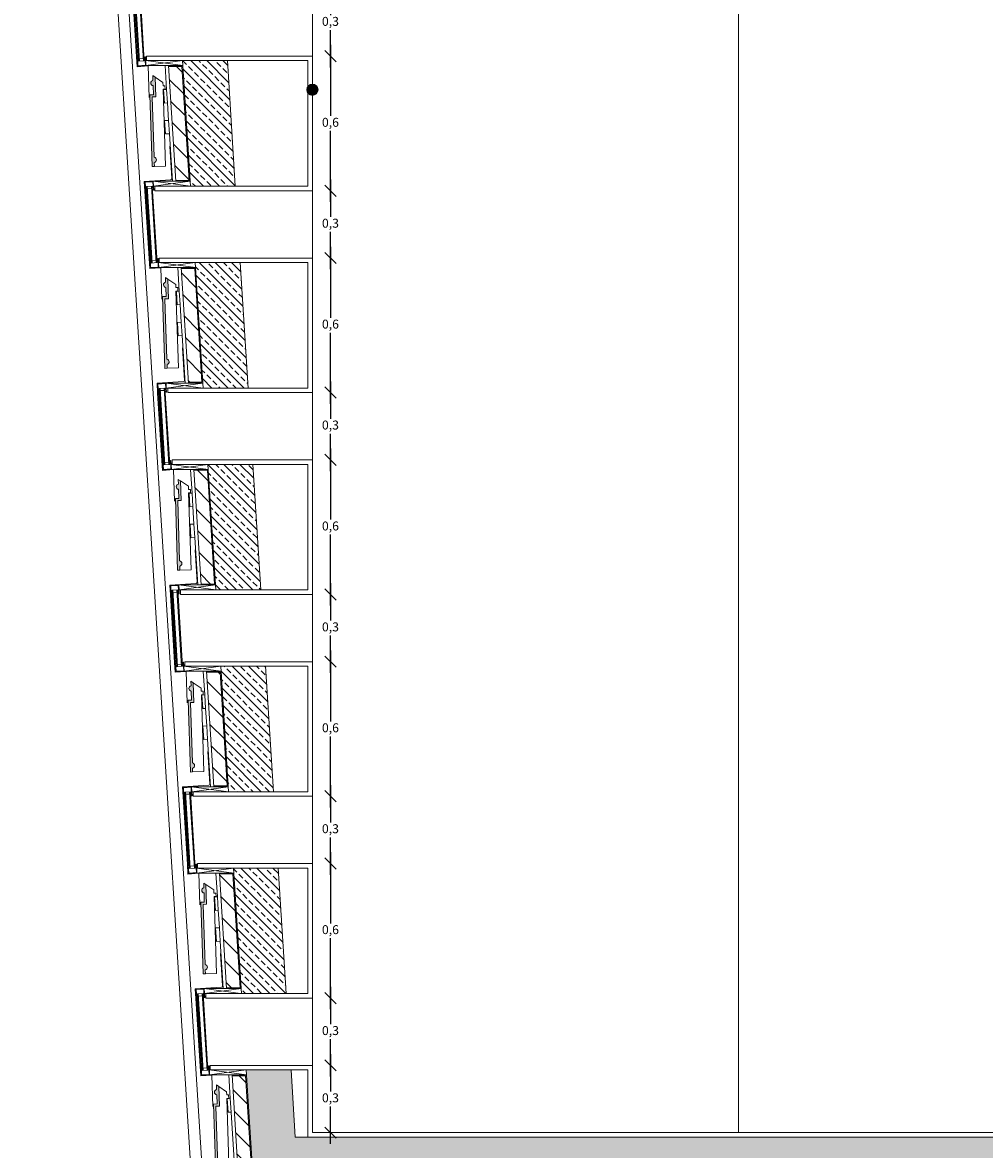
# Model space of a CAD drawing. Units: inches. Extents: x 23 to 96, y 10 to 141.
# Drawn here: x 75 to 80, y 49 to 54 of the extents above; entities that cross this region are included whole.
import ezdxf

# ---------------------------------------------------------------- set-up
doc = ezdxf.new("R2010")
doc.units = ezdxf.units.IN
doc.header["$MEASUREMENT"] = 0
for name, color, linetype, lineweight in [('Cut', 2, 'Continuous', 5), ('Dimensions', 4, 'Continuous', 0), ('Hatch Isolation', 3, 'Continuous', 0), ('Hatch Resistent stratum', 4, 'Continuous', 0), ('Light points', 6, 'Continuous', 0), ('View in first plane', 250, 'Continuous', 0), ('View in second plane', 253, 'Continuous', 0)]:
    doc.layers.add(name, color=color, linetype=linetype, lineweight=lineweight)
doc.styles.add('texto', font='txt.shx')
doc.dimstyles.new('André 1 50', dxfattribs={"dimtxt": 0.04, "dimasz": 0.05, "dimexe": 0.05, "dimexo": 0.05, "dimgap": 0.01, "dimtad": 0, "dimtih": 1, "dimtoh": 1, "dimlfac": -1, "dimzin": 9, "dimtxsty": 'texto', "dimblk": 'OBLIQUE', "dimcen": 0.08, "dimdle": 0.05, "dimse1": 1, "dimse2": 1, "dimazin": 0, "dimtfac": 1, "dimtmove": 0, "dimatfit": 3, "dimldrblk": 'NONE', "dimfxl": 1, "dimarcsym": 0})
pattern_1 = [(135, (198.464496, -100.70936), (-0.04490128, -0.04490128), [])]
pattern_2 = [(315, (198.464496, -100.70936), (0.035921024, 0.035921024), []), (315, (198.464496, -100.74528), (0.035921024, 0.035921024), [0.0254, -0.0127])]

# ---------------------------------------------------------------- blocks, each defined once
blk = doc.blocks.new('_Oblique')
at = {"color": 0, "linetype": 'ByBlock', "lineweight": -2}
blk.add_line((-0.5, -0.5), (0.5, 0.5), dxfattribs=at)
blk = doc.blocks.new('*D105')
at = {"layer": 'DEFPOINTS', "color": 0, "transparency": 16777216}
for p in [(76.5263, 49.2616), (76.6067, 49.2616), (76.6067, 48.9616)]:
    blk.add_point(p, dxfattribs=at)
at = {"layer": 'Dimensions', "color": 0, "lineweight": -2, "transparency": 16777216}
for p, q in [((76.6067, 49.3116), (76.6067, 49.1449)), ((76.6067, 48.9116), (76.6067, 49.0783))]:
    blk.add_line(p, q, dxfattribs=at)
at = {"layer": 'Dimensions', "color": 0, "lineweight": -2, "transparency": 16777216, "xscale": 0.05, "yscale": 0.05, "zscale": 0.05}
for p, rotation in [((76.6067, 49.2616), 90), ((76.6067, 48.9616), 270)]:
    blk.add_blockref('_Oblique', p, dxfattribs=dict(at, rotation=rotation))
at = {"layer": 'Dimensions', "color": 0, "transparency": 16777216, "insert": (76.6067, 49.1116), "char_height": 0.04, "attachment_point": 5, "style": 'texto'}
blk.add_mtext('0,3', dxfattribs=at)
blk = doc.blocks.new('_None')
blk = doc.blocks.new('*D106')
at = {"layer": 'DEFPOINTS', "color": 0, "transparency": 16777216}
for p in [(76.5263, 49.5616), (76.6067, 49.5616), (76.5263, 49.2616)]:
    blk.add_point(p, dxfattribs=at)
at = {"layer": 'Dimensions', "color": 0, "lineweight": -2, "transparency": 16777216}
for p, q in [((76.6067, 49.6116), (76.6067, 49.4449)), ((76.6067, 49.2116), (76.6067, 49.3783))]:
    blk.add_line(p, q, dxfattribs=at)
at = {"layer": 'Dimensions', "color": 0, "lineweight": -2, "transparency": 16777216, "xscale": 0.05, "yscale": 0.05, "zscale": 0.05}
for p, rotation in [((76.6067, 49.5616), 90), ((76.6067, 49.2616), 270)]:
    blk.add_blockref('_Oblique', p, dxfattribs=dict(at, rotation=rotation))
at = {"layer": 'Dimensions', "color": 0, "transparency": 16777216, "insert": (76.6067, 49.4116), "char_height": 0.04, "attachment_point": 5, "style": 'texto'}
blk.add_mtext('0,3', dxfattribs=at)
blk = doc.blocks.new('*D107')
at = {"layer": 'DEFPOINTS', "color": 0, "transparency": 16777216}
for p in [(76.5263, 50.1616), (76.6067, 50.1616), (76.5263, 49.5616)]:
    blk.add_point(p, dxfattribs=at)
at = {"layer": 'Dimensions', "color": 0, "lineweight": -2, "transparency": 16777216}
for p, q in [((76.6067, 50.2116), (76.6067, 49.8949)), ((76.6067, 49.5116), (76.6067, 49.8283))]:
    blk.add_line(p, q, dxfattribs=at)
at = {"layer": 'Dimensions', "color": 0, "lineweight": -2, "transparency": 16777216, "xscale": 0.05, "yscale": 0.05, "zscale": 0.05}
for p, rotation in [((76.6067, 50.1616), 90), ((76.6067, 49.5616), 270)]:
    blk.add_blockref('_Oblique', p, dxfattribs=dict(at, rotation=rotation))
at = {"layer": 'Dimensions', "color": 0, "transparency": 16777216, "insert": (76.6067, 49.8616), "char_height": 0.04, "attachment_point": 5, "style": 'texto'}
blk.add_mtext('0,6', dxfattribs=at)
blk = doc.blocks.new('*D108')
at = {"layer": 'DEFPOINTS', "color": 0, "transparency": 16777216}
for p in [(76.5263, 50.4616), (76.6067, 50.4616), (76.5263, 50.1616)]:
    blk.add_point(p, dxfattribs=at)
at = {"layer": 'Dimensions', "color": 0, "lineweight": -2, "transparency": 16777216}
for p, q in [((76.6067, 50.5116), (76.6067, 50.3449)), ((76.6067, 50.1116), (76.6067, 50.2783))]:
    blk.add_line(p, q, dxfattribs=at)
at = {"layer": 'Dimensions', "color": 0, "lineweight": -2, "transparency": 16777216, "xscale": 0.05, "yscale": 0.05, "zscale": 0.05}
for p, rotation in [((76.6067, 50.4616), 90), ((76.6067, 50.1616), 270)]:
    blk.add_blockref('_Oblique', p, dxfattribs=dict(at, rotation=rotation))
at = {"layer": 'Dimensions', "color": 0, "transparency": 16777216, "insert": (76.6067, 50.3116), "char_height": 0.04, "attachment_point": 5, "style": 'texto'}
blk.add_mtext('0,3', dxfattribs=at)
blk = doc.blocks.new('*D109')
at = {"layer": 'DEFPOINTS', "color": 0, "transparency": 16777216}
for p in [(76.5263, 51.0616), (76.6067, 51.0616), (76.5263, 50.4616)]:
    blk.add_point(p, dxfattribs=at)
at = {"layer": 'Dimensions', "color": 0, "lineweight": -2, "transparency": 16777216}
for p, q in [((76.6067, 51.1116), (76.6067, 50.7949)), ((76.6067, 50.4116), (76.6067, 50.7283))]:
    blk.add_line(p, q, dxfattribs=at)
at = {"layer": 'Dimensions', "color": 0, "lineweight": -2, "transparency": 16777216, "xscale": 0.05, "yscale": 0.05, "zscale": 0.05}
for p, rotation in [((76.6067, 51.0616), 90), ((76.6067, 50.4616), 270)]:
    blk.add_blockref('_Oblique', p, dxfattribs=dict(at, rotation=rotation))
at = {"layer": 'Dimensions', "color": 0, "transparency": 16777216, "insert": (76.6067, 50.7616), "char_height": 0.04, "attachment_point": 5, "style": 'texto'}
blk.add_mtext('0,6', dxfattribs=at)
blk = doc.blocks.new('*D110')
at = {"layer": 'DEFPOINTS', "color": 0, "transparency": 16777216}
for p in [(76.5263, 51.3616), (76.6067, 51.3616), (76.5263, 51.0616)]:
    blk.add_point(p, dxfattribs=at)
at = {"layer": 'Dimensions', "color": 0, "lineweight": -2, "transparency": 16777216}
for p, q in [((76.6067, 51.4116), (76.6067, 51.2449)), ((76.6067, 51.0116), (76.6067, 51.1783))]:
    blk.add_line(p, q, dxfattribs=at)
at = {"layer": 'Dimensions', "color": 0, "lineweight": -2, "transparency": 16777216, "xscale": 0.05, "yscale": 0.05, "zscale": 0.05}
for p, rotation in [((76.6067, 51.3616), 90), ((76.6067, 51.0616), 270)]:
    blk.add_blockref('_Oblique', p, dxfattribs=dict(at, rotation=rotation))
at = {"layer": 'Dimensions', "color": 0, "transparency": 16777216, "insert": (76.6067, 51.2116), "char_height": 0.04, "attachment_point": 5, "style": 'texto'}
blk.add_mtext('0,3', dxfattribs=at)
blk = doc.blocks.new('*D111')
at = {"layer": 'DEFPOINTS', "color": 0, "transparency": 16777216}
for p in [(76.5263, 51.9616), (76.6067, 51.9616), (76.5263, 51.3616)]:
    blk.add_point(p, dxfattribs=at)
at = {"layer": 'Dimensions', "color": 0, "lineweight": -2, "transparency": 16777216}
for p, q in [((76.6067, 52.0116), (76.6067, 51.6949)), ((76.6067, 51.3116), (76.6067, 51.6283))]:
    blk.add_line(p, q, dxfattribs=at)
at = {"layer": 'Dimensions', "color": 0, "lineweight": -2, "transparency": 16777216, "xscale": 0.05, "yscale": 0.05, "zscale": 0.05}
for p, rotation in [((76.6067, 51.9616), 90), ((76.6067, 51.3616), 270)]:
    blk.add_blockref('_Oblique', p, dxfattribs=dict(at, rotation=rotation))
at = {"layer": 'Dimensions', "color": 0, "transparency": 16777216, "insert": (76.6067, 51.6616), "char_height": 0.04, "attachment_point": 5, "style": 'texto'}
blk.add_mtext('0,6', dxfattribs=at)
blk = doc.blocks.new('*D112')
at = {"layer": 'DEFPOINTS', "color": 0, "transparency": 16777216}
for p in [(76.5263, 52.2616), (76.6067, 52.2616), (76.5263, 51.9616)]:
    blk.add_point(p, dxfattribs=at)
at = {"layer": 'Dimensions', "color": 0, "lineweight": -2, "transparency": 16777216}
for p, q in [((76.6067, 52.3116), (76.6067, 52.1449)), ((76.6067, 51.9116), (76.6067, 52.0783))]:
    blk.add_line(p, q, dxfattribs=at)
at = {"layer": 'Dimensions', "color": 0, "lineweight": -2, "transparency": 16777216, "xscale": 0.05, "yscale": 0.05, "zscale": 0.05}
for p, rotation in [((76.6067, 52.2616), 90), ((76.6067, 51.9616), 270)]:
    blk.add_blockref('_Oblique', p, dxfattribs=dict(at, rotation=rotation))
at = {"layer": 'Dimensions', "color": 0, "transparency": 16777216, "insert": (76.6067, 52.1116), "char_height": 0.04, "attachment_point": 5, "style": 'texto'}
blk.add_mtext('0,3', dxfattribs=at)
blk = doc.blocks.new('*D113')
at = {"layer": 'DEFPOINTS', "color": 0, "transparency": 16777216}
for p in [(76.5263, 52.8616), (76.6067, 52.8616), (76.5263, 52.2616)]:
    blk.add_point(p, dxfattribs=at)
at = {"layer": 'Dimensions', "color": 0, "lineweight": -2, "transparency": 16777216}
for p, q in [((76.6067, 52.9116), (76.6067, 52.5949)), ((76.6067, 52.2116), (76.6067, 52.5283))]:
    blk.add_line(p, q, dxfattribs=at)
at = {"layer": 'Dimensions', "color": 0, "lineweight": -2, "transparency": 16777216, "xscale": 0.05, "yscale": 0.05, "zscale": 0.05}
for p, rotation in [((76.6067, 52.8616), 90), ((76.6067, 52.2616), 270)]:
    blk.add_blockref('_Oblique', p, dxfattribs=dict(at, rotation=rotation))
at = {"layer": 'Dimensions', "color": 0, "transparency": 16777216, "insert": (76.6067, 52.5616), "char_height": 0.04, "attachment_point": 5, "style": 'texto'}
blk.add_mtext('0,6', dxfattribs=at)
blk = doc.blocks.new('*D114')
at = {"layer": 'DEFPOINTS', "color": 0, "transparency": 16777216}
for p in [(76.5263, 53.1616), (76.6067, 53.1616), (76.5263, 52.8616)]:
    blk.add_point(p, dxfattribs=at)
at = {"layer": 'Dimensions', "color": 0, "lineweight": -2, "transparency": 16777216}
for p, q in [((76.6067, 53.2116), (76.6067, 53.0449)), ((76.6067, 52.8116), (76.6067, 52.9783))]:
    blk.add_line(p, q, dxfattribs=at)
at = {"layer": 'Dimensions', "color": 0, "lineweight": -2, "transparency": 16777216, "xscale": 0.05, "yscale": 0.05, "zscale": 0.05}
for p, rotation in [((76.6067, 53.1616), 90), ((76.6067, 52.8616), 270)]:
    blk.add_blockref('_Oblique', p, dxfattribs=dict(at, rotation=rotation))
at = {"layer": 'Dimensions', "color": 0, "transparency": 16777216, "insert": (76.6067, 53.0116), "char_height": 0.04, "attachment_point": 5, "style": 'texto'}
blk.add_mtext('0,3', dxfattribs=at)
blk = doc.blocks.new('*D115')
at = {"layer": 'DEFPOINTS', "color": 0, "transparency": 16777216}
for p in [(76.5263, 53.7616), (76.6067, 53.7616), (76.5263, 53.1616)]:
    blk.add_point(p, dxfattribs=at)
at = {"layer": 'Dimensions', "color": 0, "lineweight": -2, "transparency": 16777216}
for p, q in [((76.6067, 53.8116), (76.6067, 53.4949)), ((76.6067, 53.1116), (76.6067, 53.4283))]:
    blk.add_line(p, q, dxfattribs=at)
at = {"layer": 'Dimensions', "color": 0, "lineweight": -2, "transparency": 16777216, "xscale": 0.05, "yscale": 0.05, "zscale": 0.05}
for p, rotation in [((76.6067, 53.7616), 90), ((76.6067, 53.1616), 270)]:
    blk.add_blockref('_Oblique', p, dxfattribs=dict(at, rotation=rotation))
at = {"layer": 'Dimensions', "color": 0, "transparency": 16777216, "insert": (76.6067, 53.4616), "char_height": 0.04, "attachment_point": 5, "style": 'texto'}
blk.add_mtext('0,6', dxfattribs=at)
blk = doc.blocks.new('*D116')
at = {"layer": 'DEFPOINTS', "color": 0, "transparency": 16777216}
for p in [(76.5263, 54.0616), (76.6067, 54.0616), (76.5263, 53.7616)]:
    blk.add_point(p, dxfattribs=at)
at = {"layer": 'Dimensions', "color": 0, "lineweight": -2, "transparency": 16777216}
for p, q in [((76.6067, 54.1116), (76.6067, 53.9449)), ((76.6067, 53.7116), (76.6067, 53.8783))]:
    blk.add_line(p, q, dxfattribs=at)
at = {"layer": 'Dimensions', "color": 0, "lineweight": -2, "transparency": 16777216, "xscale": 0.05, "yscale": 0.05, "zscale": 0.05}
for p, rotation in [((76.6067, 54.0616), 90), ((76.6067, 53.7616), 270)]:
    blk.add_blockref('_Oblique', p, dxfattribs=dict(at, rotation=rotation))
at = {"layer": 'Dimensions', "color": 0, "transparency": 16777216, "insert": (76.6067, 53.9116), "char_height": 0.04, "attachment_point": 5, "style": 'texto'}
blk.add_mtext('0,3', dxfattribs=at)

msp = doc.modelspace()

# ---------------------------------------------------------------- hatches: boundary and pattern name
at = {"layer": 'Cut'}
for points in [[(75.7814, 53.7592), (75.7794, 53.7591), (75.7818, 53.7211), (75.7478, 53.719), (75.7454, 53.7569), (75.7434, 53.7568), (75.7445, 53.7392), (75.746, 53.7169), (75.7839, 53.7193)], [(75.8014, 53.5893), (75.8117, 53.2694), (75.8217, 53.2698), (75.8211, 53.2871, 0.831481), (75.8203, 53.3107), (75.8117, 53.5796), (75.8272, 53.5801), (75.8243, 53.6678), (75.8141, 53.6747), (75.8148, 53.6539, 0.831481), (75.8155, 53.6302), (75.8168, 53.5898)], [(75.7785, 53.2015), (75.781, 53.1616), (75.783, 53.1617), (75.7806, 53.1996), (75.8145, 53.2018), (75.8169, 53.1639), (75.8189, 53.164), (75.8178, 53.1816), (75.8164, 53.2039)], [(75.8381, 52.8592), (75.8361, 52.8591), (75.8385, 52.8211), (75.8046, 52.819), (75.8022, 52.8569), (75.8002, 52.8568), (75.8013, 52.8392), (75.8027, 52.8169), (75.8407, 52.8193)], [(75.8582, 52.6893), (75.8684, 52.3694), (75.8784, 52.3698), (75.8779, 52.3871, 0.831481), (75.8771, 52.4107), (75.8685, 52.6796), (75.8839, 52.6801), (75.8811, 52.7678), (75.8709, 52.7747), (75.8716, 52.7539, 0.831481), (75.8723, 52.7302), (75.8736, 52.6898)], [(75.8353, 52.3015), (75.8378, 52.2616), (75.8398, 52.2617), (75.8374, 52.2996), (75.8713, 52.3018), (75.8737, 52.2639), (75.8757, 52.264), (75.8746, 52.2816), (75.8732, 52.3039)], [(75.8949, 51.9592), (75.8929, 51.9591), (75.8953, 51.9211), (75.8614, 51.919), (75.859, 51.9569), (75.857, 51.9568), (75.8581, 51.9392), (75.8595, 51.9169), (75.8974, 51.9193)], [(75.9277, 51.8747), (75.9283, 51.8539, 0.831481), (75.9291, 51.8302), (75.9304, 51.7898), (75.9149, 51.7893), (75.9252, 51.4694), (75.9352, 51.4698), (75.9347, 51.4871, 0.831481), (75.9339, 51.5107), (75.9253, 51.7796), (75.9407, 51.7801), (75.9379, 51.8678)], [(75.892, 51.4015), (75.8946, 51.3616), (75.8965, 51.3617), (75.8942, 51.3996), (75.9281, 51.4018), (75.9305, 51.3639), (75.9325, 51.364), (75.9314, 51.3816), (75.93, 51.4039)], [(75.9138, 51.0568), (75.9149, 51.0392), (75.9163, 51.0169), (75.9542, 51.0193), (75.9517, 51.0592), (75.9497, 51.0591), (75.9521, 51.0211), (75.9182, 51.019), (75.9158, 51.0569)], [(75.9845, 50.9747), (75.9851, 50.9539, 0.831481), (75.9859, 50.9302), (75.9872, 50.8898), (75.9717, 50.8893), (75.982, 50.5694), (75.992, 50.5698), (75.9914, 50.5871, 0.831481), (75.9907, 50.6107), (75.982, 50.8796), (75.9975, 50.8801), (75.9947, 50.9678)], [(75.9488, 50.5015), (75.9513, 50.4616), (75.9533, 50.4617), (75.9509, 50.4996), (75.9849, 50.5018), (75.9873, 50.4639), (75.9893, 50.464), (75.9881, 50.4816), (75.9867, 50.5039)], [(75.9706, 50.1568), (75.9717, 50.1392), (75.9731, 50.1169), (76.011, 50.1193), (76.0085, 50.1592), (76.0065, 50.1591), (76.0089, 50.1211), (75.9749, 50.119), (75.9726, 50.1569)], [(76.0285, 49.9893), (76.0388, 49.6694), (76.0488, 49.6698), (76.0482, 49.6871, 0.831481), (76.0475, 49.7107), (76.0388, 49.9796), (76.0543, 49.9801), (76.0515, 50.0678), (76.0412, 50.0747), (76.0419, 50.0539, 0.831481), (76.0427, 50.0302), (76.044, 49.9898)], [(76.0056, 49.6015), (76.0081, 49.5616), (76.0101, 49.5617), (76.0077, 49.5996), (76.0416, 49.6018), (76.044, 49.5639), (76.046, 49.564), (76.0449, 49.5816), (76.0435, 49.6039)], [(76.0633, 49.2591), (76.0657, 49.2211), (76.0317, 49.219), (76.0293, 49.2569), (76.0273, 49.2568), (76.0285, 49.2392), (76.0299, 49.2169), (76.0678, 49.2193), (76.0653, 49.2592)], [(76.0853, 49.0893), (76.0956, 48.7694), (76.1056, 48.7698), (76.105, 48.7871, 0.831481), (76.1042, 48.8107), (76.0956, 49.0796), (76.1111, 49.0801), (76.1082, 49.1678), (76.098, 49.1747), (76.0987, 49.1539, 0.831481), (76.0995, 49.1302), (76.1008, 49.0898)]]:
    msp.add_hatch(color=256, dxfattribs=at).paths.add_polyline_path(points)
at = {"layer": 'Hatch Isolation', "ltscale": 0.0125}
h = msp.add_hatch(dxfattribs=at)
h.set_pattern_fill('ANSI31', color=256, scale=0.02, angle=90, style=0)
h.set_pattern_definition(pattern_1)
h.paths.add_polyline_path([(75.8842, 53.7153), (75.9163, 53.2079), (75.9764, 53.2079), (75.9444, 53.7153)])
h = msp.add_hatch(dxfattribs=at)
h.set_pattern_fill('ANSI31', color=256, scale=0.02, angle=90, style=0)
h.set_pattern_definition(pattern_1)
h.paths.add_polyline_path([(75.941, 52.8153), (75.973, 52.3079), (76.0332, 52.3079), (76.0011, 52.8153)])
h = msp.add_hatch(dxfattribs=at)
h.set_pattern_fill('ANSI31', color=256, scale=0.02, angle=90, style=0)
h.set_pattern_definition(pattern_1)
h.paths.add_polyline_path([(76.0579, 51.9153), (75.9978, 51.9153), (76.0298, 51.4079), (76.0899, 51.4079)])
h = msp.add_hatch(dxfattribs=at)
h.set_pattern_fill('ANSI31', color=256, scale=0.02, angle=90, style=0)
h.set_pattern_definition(pattern_1)
h.paths.add_polyline_path([(76.1147, 51.0153), (76.0546, 51.0153), (76.0866, 50.5079), (76.1467, 50.5079)])
h = msp.add_hatch(dxfattribs=at)
h.set_pattern_fill('ANSI31', color=256, scale=0.02, angle=90, style=0)
h.set_pattern_definition(pattern_1)
h.paths.add_polyline_path([(76.1114, 50.1153), (76.1434, 49.6079), (76.2035, 49.6079), (76.1715, 50.1153)])
h = msp.add_hatch(dxfattribs=at)
h.set_pattern_fill('ANSI31', color=256, scale=0.02, angle=90, style=0)
h.set_pattern_definition(pattern_1)
h.paths.add_polyline_path([(76.0586, 48.0066), (76.0399, 47.7166), (79.1996, 47.7166), (79.2346, 47.1616), (79.2847, 47.1616), (79.2945, 47.0066), (79.0586, 47.0066), (79.0399, 46.7166), (79.5213, 46.7166), (79.5213, 47.7466), (79.4613, 47.7466), (79.4613, 46.7766), (79.1039, 46.7766), (79.1148, 46.9466), (79.3083, 46.9466), (79.2559, 47.7766), (76.1039, 47.7766), (76.1148, 47.9466), (76.3083, 47.9466), (76.2283, 49.2153), (76.1682, 49.2153), (76.2346, 48.1616), (76.2847, 48.1616), (76.2945, 48.0066)])
at = {"layer": 'Hatch Resistent stratum', "ltscale": 0.05}
h = msp.add_hatch(dxfattribs=at)
h.set_pattern_fill('ANSI33', color=256, scale=0.008, angle=-90, style=0)
h.set_pattern_definition([(315, (-31.0488, -8.7079), (0.035921024, 0.035921024), []), (315, (-31.0488, -8.74382), (0.035921024, 0.035921024), [0.0254, -0.0127])])
h.paths.add_polyline_path([(82.5263, 60.9316), (80.7665, 60.9316), (80.7665, 60.7316), (82.3063, 60.7316), (82.3063, 56.9916), (80.7665, 56.9916), (80.7665, 56.7916), (82.3063, 56.7916), (82.3063, 54.9316), (82.2763, 54.9316), (82.2763, 54.7316), (82.3063, 54.7316), (82.3063, 48.9416), (76.4499, 48.9416), (76.431, 49.2416), (76.2306, 49.2416), (76.3133, 47.9316), (76.1289, 47.9316), (76.1289, 47.7916), (79.259, 47.7916), (79.3133, 46.9316), (79.1289, 46.9316), (79.1289, 46.7916), (79.4463, 46.7916), (79.4463, 47.9916), (76.5099, 47.9916), (76.4569, 48.8316), (82.3063, 48.8316), (82.3063, 47.9916), (82.2885, 47.7916), (82.4413, 47.7916), (82.4413, 44.7116), (82.5263, 44.7116)])
h.paths.add_polyline_path([(80.7665, 56.9916), (79.5063, 56.9916), (79.5063, 60.7316), (80.7665, 60.7316), (80.7665, 60.9316), (79.0463, 60.9316), (79.0463, 60.7316), (79.3063, 60.7316), (79.3063, 54.8416), (76.0777, 54.8416), (75.7061, 60.7316), (76.5063, 60.7316), (76.5063, 60.9316), (75.4931, 60.9316), (75.9253, 54.0816), (76.1257, 54.0816), (76.0847, 54.7316), (80.1713, 54.7316), (80.1713, 54.9316), (79.5063, 54.9316), (79.5063, 56.7916), (80.7665, 56.7916)])
h = msp.add_hatch(dxfattribs=at)
h.set_pattern_fill('ANSI33', color=256, scale=0.008, angle=-90, style=0)
h.set_pattern_definition(pattern_2)
h.paths.add_polyline_path([(75.9467, 53.7416), (75.982, 53.1816), (76.1824, 53.1816), (76.1471, 53.7416)])
h = msp.add_hatch(dxfattribs=at)
h.set_pattern_fill('ANSI33', color=256, scale=0.008, angle=-90, style=0)
h.set_pattern_definition(pattern_2)
h.paths.add_polyline_path([(76.0035, 52.8416), (76.0388, 52.2816), (76.2392, 52.2816), (76.2039, 52.8416)])
h = msp.add_hatch(dxfattribs=at)
h.set_pattern_fill('ANSI33', color=256, scale=0.008, angle=-90, style=0)
h.set_pattern_definition(pattern_2)
h.paths.add_polyline_path([(76.0603, 51.9416), (76.0956, 51.3816), (76.296, 51.3816), (76.2607, 51.9416)])
h = msp.add_hatch(dxfattribs=at)
h.set_pattern_fill('ANSI33', color=256, scale=0.008, angle=-90, style=0)
h.set_pattern_definition(pattern_2)
h.paths.add_polyline_path([(76.1171, 51.0416), (76.1524, 50.4816), (76.3528, 50.4816), (76.3175, 51.0416)])
h = msp.add_hatch(dxfattribs=at)
h.set_pattern_fill('ANSI33', color=256, scale=0.008, angle=-90, style=0)
h.set_pattern_definition(pattern_2)
h.paths.add_polyline_path([(76.1738, 50.1416), (76.2092, 49.5816), (76.4096, 49.5816), (76.3742, 50.1416)])
at = {"layer": 'Light points'}
msp.add_hatch(color=256, dxfattribs=at).paths.add_polyline_path([(76.5013, 53.6116, 1), (76.5513, 53.6116, 1)])

# ---------------------------------------------------------------- linework, layer by layer
at = {"layer": 'Cut'}
for p, q in [((75.7291, 54.0799), (75.7506, 53.7392)), ((75.7331, 54.0802), (75.7546, 53.7395)), ((75.7725, 53.7406), (75.751, 54.0813)), ((75.7765, 53.7409), (75.755, 54.0816)), ((75.7413, 53.7587), (75.7453, 53.7589)), ((75.7413, 53.7587), (75.7441, 53.7148)), ((75.7454, 53.7569), (75.7434, 53.7568)), ((75.7445, 53.7392), (75.7434, 53.7568)), ((75.7441, 53.7148), (75.793, 53.7179)), ((75.746, 53.7169), (75.7445, 53.7392)), ((75.7478, 53.719), (75.7454, 53.7569)), ((75.7839, 53.7193), (75.746, 53.7169)), ((75.7818, 53.7211), (75.7478, 53.719)), ((75.7765, 53.7409), (75.7506, 53.7392)), ((75.7719, 53.7506), (75.7539, 53.7495)), ((75.7814, 53.7592), (75.7794, 53.7591)), ((75.7818, 53.7211), (75.7794, 53.7591)), ((75.7839, 53.7193), (75.7814, 53.7592)), ((76.5063, 53.7416), (75.7825, 53.7416)), ((75.9481, 53.7193), (75.7825, 53.7416)), ((75.7839, 53.7193), (75.9467, 53.7416)), ((75.9481, 53.7193), (75.7839, 53.7193)), ((76.5263, 53.7616), (75.7865, 53.7616)), ((75.7865, 53.7416), (75.7865, 53.7616)), ((75.7975, 53.5775), (75.793, 53.7179)), ((75.884, 53.7193), (75.9165, 53.2039)), ((75.9467, 53.7416), (75.982, 53.1816)), ((76.1471, 53.7416), (76.1824, 53.1816)), ((75.8141, 53.6747), (75.8148, 53.6539)), ((75.8141, 53.6747), (75.8243, 53.6678)), ((75.8243, 53.6678), (75.8272, 53.5801)), ((75.9444, 53.7153), (75.8842, 53.7153)), ((75.9444, 53.7153), (75.9764, 53.2079)), ((75.8155, 53.6302), (75.8168, 53.5898)), ((75.8168, 53.5898), (75.8014, 53.5893)), ((75.8117, 53.2694), (75.8014, 53.5893)), ((75.8272, 53.5801), (75.8117, 53.5796)), ((75.8203, 53.3107), (75.8117, 53.5796)), ((75.8627, 53.6127), (75.8756, 53.6135)), ((75.8627, 53.6127), (75.8664, 53.5528)), ((75.8794, 53.5536), (75.8756, 53.6135)), ((75.8664, 53.5528), (75.8794, 53.5536)), ((75.8671, 53.4744), (75.8843, 53.4755)), ((75.8671, 53.4744), (75.8709, 53.4146)), ((75.8843, 53.4755), (75.8881, 53.4156)), ((75.8881, 53.4156), (75.8709, 53.4146)), ((75.8896, 53.3607), (75.8987, 53.2161)), ((75.8217, 53.2698), (75.8117, 53.2694)), ((75.8217, 53.2698), (75.8211, 53.2871)), ((75.7763, 53.2034), (75.894, 53.2108)), ((75.7763, 53.2034), (75.7791, 53.1595)), ((75.7785, 53.2015), (75.8164, 53.2039)), ((75.7785, 53.2015), (75.781, 53.1616)), ((75.7806, 53.1996), (75.8145, 53.2018)), ((75.7806, 53.1996), (75.783, 53.1617)), ((75.7858, 53.1799), (75.8118, 53.1816)), ((75.7858, 53.1799), (75.8073, 52.8392)), ((75.7898, 53.1802), (75.8113, 52.8395)), ((75.7905, 53.1702), (75.8084, 53.1713)), ((75.8293, 52.8406), (75.8078, 53.1813)), ((75.8333, 52.8409), (75.8118, 53.1816)), ((75.8145, 53.2018), (75.8169, 53.1639)), ((75.8164, 53.2039), (75.8178, 53.1816)), ((75.8164, 53.2039), (75.982, 53.1818)), ((75.9806, 53.2039), (75.8164, 53.2039)), ((75.9806, 53.2039), (75.8178, 53.1816)), ((76.5063, 53.1816), (75.8178, 53.1816)), ((75.8178, 53.1816), (75.8189, 53.164)), ((75.8241, 53.1816), (75.8241, 53.1616)), ((75.9764, 53.2079), (75.9163, 53.2079)), ((75.7791, 53.1595), (75.7831, 53.1597)), ((75.781, 53.1616), (75.783, 53.1617)), ((75.8169, 53.1639), (75.8189, 53.164)), ((76.5263, 53.1616), (75.8241, 53.1616)), ((75.7981, 52.8587), (75.8021, 52.8589)), ((75.7981, 52.8587), (75.8009, 52.8148)), ((75.8022, 52.8569), (75.8002, 52.8568)), ((75.8013, 52.8392), (75.8002, 52.8568)), ((75.8009, 52.8148), (75.8498, 52.8179)), ((75.8027, 52.8169), (75.8013, 52.8392)), ((75.8046, 52.819), (75.8022, 52.8569)), ((75.8407, 52.8193), (75.8027, 52.8169)), ((75.8385, 52.8211), (75.8046, 52.819)), ((75.8333, 52.8409), (75.8073, 52.8392)), ((75.8287, 52.8506), (75.8107, 52.8495)), ((75.8381, 52.8592), (75.8361, 52.8591)), ((75.8385, 52.8211), (75.8361, 52.8591)), ((75.8407, 52.8193), (75.8381, 52.8592)), ((76.5063, 52.8416), (75.8393, 52.8416)), ((76.0049, 52.8193), (75.8393, 52.8416)), ((75.8407, 52.8193), (76.0035, 52.8416)), ((76.0049, 52.8193), (75.8407, 52.8193)), ((76.5263, 52.8616), (75.8433, 52.8616)), ((75.8433, 52.8416), (75.8433, 52.8616)), ((75.8543, 52.6775), (75.8498, 52.8179)), ((75.9408, 52.8193), (75.9733, 52.3039)), ((76.0011, 52.8153), (75.941, 52.8153)), ((76.0011, 52.8153), (76.0332, 52.3079)), ((76.0035, 52.8416), (76.0388, 52.2816)), ((76.2039, 52.8416), (76.2392, 52.2816)), ((75.8709, 52.7747), (75.8716, 52.7539)), ((75.8709, 52.7747), (75.8811, 52.7678)), ((75.8811, 52.7678), (75.8839, 52.6801)), ((75.8723, 52.7302), (75.8736, 52.6898)), ((75.9194, 52.7127), (75.9324, 52.7135)), ((75.9194, 52.7127), (75.9232, 52.6528)), ((75.9362, 52.6536), (75.9324, 52.7135)), ((75.8736, 52.6898), (75.8582, 52.6893)), ((75.8684, 52.3694), (75.8582, 52.6893)), ((75.8839, 52.6801), (75.8685, 52.6796)), ((75.8771, 52.4107), (75.8685, 52.6796)), ((75.9232, 52.6528), (75.9362, 52.6536)), ((75.9239, 52.5744), (75.9411, 52.5755)), ((75.9239, 52.5744), (75.9277, 52.5146)), ((75.9411, 52.5755), (75.9449, 52.5156)), ((75.9449, 52.5156), (75.9277, 52.5146)), ((75.9464, 52.4607), (75.9555, 52.3161)), ((75.8784, 52.3698), (75.8684, 52.3694)), ((75.8784, 52.3698), (75.8779, 52.3871)), ((75.8331, 52.3034), (75.9508, 52.3108)), ((75.8331, 52.3034), (75.8359, 52.2595)), ((75.8353, 52.3015), (75.8732, 52.3039)), ((75.8353, 52.3015), (75.8378, 52.2616)), ((75.8374, 52.2996), (75.8713, 52.3018)), ((75.8374, 52.2996), (75.8398, 52.2617)), ((75.8378, 52.2616), (75.8398, 52.2617)), ((75.8426, 52.2799), (75.8686, 52.2816)), ((75.8426, 52.2799), (75.8641, 51.9392)), ((75.8466, 52.2802), (75.8681, 51.9395)), ((75.8472, 52.2702), (75.8652, 52.2713)), ((75.8861, 51.9406), (75.8646, 52.2813)), ((75.8901, 51.9409), (75.8686, 52.2816)), ((75.8713, 52.3018), (75.8737, 52.2639)), ((75.8732, 52.3039), (75.8746, 52.2816)), ((75.8732, 52.3039), (76.0388, 52.2818)), ((76.0374, 52.3039), (75.8732, 52.3039)), ((75.8737, 52.2639), (75.8757, 52.264)), ((76.0374, 52.3039), (75.8746, 52.2816)), ((76.5063, 52.2816), (75.8746, 52.2816)), ((75.8746, 52.2816), (75.8757, 52.264)), ((75.8808, 52.2816), (75.8808, 52.2616)), ((76.5263, 52.2616), (75.8808, 52.2616)), ((76.0332, 52.3079), (75.973, 52.3079)), ((75.8359, 52.2595), (75.8399, 52.2597)), ((75.8549, 51.9587), (75.8589, 51.9589)), ((75.8549, 51.9587), (75.8576, 51.9148)), ((75.8949, 51.9592), (75.8929, 51.9591)), ((75.8953, 51.9211), (75.8929, 51.9591)), ((75.8974, 51.9193), (75.8949, 51.9592)), ((76.5263, 51.9616), (75.9, 51.9616)), ((75.9, 51.9416), (75.9, 51.9616)), ((75.859, 51.9569), (75.857, 51.9568)), ((75.8581, 51.9392), (75.857, 51.9568)), ((75.8576, 51.9148), (75.9066, 51.9179)), ((75.8595, 51.9169), (75.8581, 51.9392)), ((75.8614, 51.919), (75.859, 51.9569)), ((75.8974, 51.9193), (75.8595, 51.9169)), ((75.8953, 51.9211), (75.8614, 51.919)), ((75.8901, 51.9409), (75.8641, 51.9392)), ((75.8854, 51.9506), (75.8675, 51.9495)), ((76.0617, 51.9193), (75.896, 51.9416)), ((75.8974, 51.9193), (76.0603, 51.9416)), ((76.0617, 51.9193), (75.8974, 51.9193)), ((75.9111, 51.7775), (75.9066, 51.9179)), ((75.9976, 51.9193), (76.0301, 51.4039)), ((76.0579, 51.9153), (75.9978, 51.9153)), ((76.0579, 51.9153), (76.0899, 51.4079)), ((76.0603, 51.9416), (76.0956, 51.3816)), ((76.2607, 51.9416), (76.296, 51.3816)), ((75.9277, 51.8747), (75.9283, 51.8539)), ((75.9277, 51.8747), (75.9379, 51.8678)), ((75.9379, 51.8678), (75.9407, 51.7801)), ((75.9291, 51.8302), (75.9304, 51.7898)), ((75.9762, 51.8127), (75.9892, 51.8135)), ((75.9762, 51.8127), (75.98, 51.7528)), ((75.993, 51.7536), (75.9892, 51.8135)), ((75.9304, 51.7898), (75.9149, 51.7893)), ((75.9252, 51.4694), (75.9149, 51.7893)), ((75.9407, 51.7801), (75.9253, 51.7796)), ((75.9339, 51.5107), (75.9253, 51.7796)), ((75.98, 51.7528), (75.993, 51.7536)), ((75.9807, 51.6744), (75.9979, 51.6755)), ((75.9807, 51.6744), (75.9844, 51.6146)), ((75.9979, 51.6755), (76.0017, 51.6156)), ((76.0017, 51.6156), (75.9844, 51.6146)), ((76.0031, 51.5607), (76.0123, 51.4161)), ((75.9352, 51.4698), (75.9252, 51.4694)), ((75.9352, 51.4698), (75.9347, 51.4871)), ((75.8899, 51.4034), (76.0076, 51.4108)), ((76.0899, 51.4079), (76.0298, 51.4079)), ((75.8899, 51.4034), (75.8927, 51.3595)), ((75.892, 51.4015), (75.93, 51.4039)), ((75.892, 51.4015), (75.8946, 51.3616)), ((75.8927, 51.3595), (75.8967, 51.3597)), ((75.8942, 51.3996), (75.9281, 51.4018)), ((75.8942, 51.3996), (75.8965, 51.3617)), ((75.8946, 51.3616), (75.8965, 51.3617)), ((75.8994, 51.3799), (75.9254, 51.3816)), ((75.8994, 51.3799), (75.9209, 51.0392)), ((75.9034, 51.3802), (75.9249, 51.0395)), ((75.904, 51.3702), (75.922, 51.3713)), ((75.9429, 51.0406), (75.9214, 51.3813)), ((75.9468, 51.0409), (75.9254, 51.3816)), ((75.9281, 51.4018), (75.9305, 51.3639)), ((75.93, 51.4039), (75.9314, 51.3816)), ((75.93, 51.4039), (76.0956, 51.3818)), ((76.0942, 51.4039), (75.93, 51.4039)), ((75.9305, 51.3639), (75.9325, 51.364)), ((76.0942, 51.4039), (75.9314, 51.3816)), ((76.5063, 51.3816), (75.9314, 51.3816)), ((75.9314, 51.3816), (75.9325, 51.364)), ((75.9376, 51.3816), (75.9376, 51.3616)), ((76.5263, 51.3616), (75.9376, 51.3616)), ((75.9117, 51.0587), (75.9156, 51.0589)), ((75.9117, 51.0587), (75.9144, 51.0148)), ((75.9158, 51.0569), (75.9138, 51.0568)), ((75.9149, 51.0392), (75.9138, 51.0568)), ((75.9182, 51.019), (75.9158, 51.0569)), ((75.9517, 51.0592), (75.9497, 51.0591)), ((75.9521, 51.0211), (75.9497, 51.0591)), ((75.9542, 51.0193), (75.9517, 51.0592)), ((76.5263, 51.0616), (75.9568, 51.0616)), ((75.9568, 51.0416), (75.9568, 51.0616)), ((75.9144, 51.0148), (75.9634, 51.0179)), ((75.9163, 51.0169), (75.9149, 51.0392)), ((75.9542, 51.0193), (75.9163, 51.0169)), ((75.9521, 51.0211), (75.9182, 51.019)), ((75.9468, 51.0409), (75.9209, 51.0392)), ((75.9422, 51.0506), (75.9243, 51.0495)), ((76.5063, 51.0416), (75.9528, 51.0416)), ((76.1185, 51.0193), (75.9528, 51.0416)), ((75.9542, 51.0193), (76.1171, 51.0416)), ((76.1185, 51.0193), (75.9542, 51.0193)), ((75.9679, 50.8775), (75.9634, 51.0179)), ((76.0543, 51.0193), (76.0869, 50.5039)), ((76.1147, 51.0153), (76.0546, 51.0153)), ((76.1147, 51.0153), (76.1467, 50.5079)), ((76.1171, 51.0416), (76.1524, 50.4816)), ((76.3175, 51.0416), (76.3528, 50.4816)), ((75.9845, 50.9747), (75.9851, 50.9539)), ((75.9845, 50.9747), (75.9947, 50.9678)), ((75.9947, 50.9678), (75.9975, 50.8801)), ((75.9859, 50.9302), (75.9872, 50.8898)), ((76.033, 50.9127), (76.046, 50.9135)), ((76.033, 50.9127), (76.0368, 50.8528)), ((76.0498, 50.8536), (76.046, 50.9135)), ((75.9872, 50.8898), (75.9717, 50.8893)), ((75.982, 50.5694), (75.9717, 50.8893)), ((75.9975, 50.8801), (75.982, 50.8796)), ((75.9907, 50.6107), (75.982, 50.8796)), ((76.0368, 50.8528), (76.0498, 50.8536)), ((76.0374, 50.7744), (76.0547, 50.7755)), ((76.0374, 50.7744), (76.0412, 50.7146)), ((76.0547, 50.7755), (76.0585, 50.7156)), ((76.0585, 50.7156), (76.0412, 50.7146)), ((76.0599, 50.6607), (76.069, 50.5161)), ((75.992, 50.5698), (75.982, 50.5694)), ((75.992, 50.5698), (75.9914, 50.5871)), ((75.9467, 50.5034), (76.0644, 50.5108)), ((75.9467, 50.5034), (75.9495, 50.4595)), ((75.9488, 50.5015), (75.9867, 50.5039)), ((75.9488, 50.5015), (75.9513, 50.4616)), ((75.9509, 50.4996), (75.9849, 50.5018)), ((75.9849, 50.5018), (75.9873, 50.4639)), ((75.9867, 50.5039), (75.9881, 50.4816)), ((75.9867, 50.5039), (76.1524, 50.4818)), ((76.151, 50.5039), (75.9867, 50.5039)), ((76.151, 50.5039), (75.9881, 50.4816)), ((76.1467, 50.5079), (76.0866, 50.5079)), ((75.9495, 50.4595), (75.9535, 50.4597)), ((75.9509, 50.4996), (75.9533, 50.4617)), ((75.9513, 50.4616), (75.9533, 50.4617)), ((75.9562, 50.4799), (75.9821, 50.4816)), ((75.9562, 50.4799), (75.9777, 50.1392)), ((75.9602, 50.4802), (75.9817, 50.1395)), ((75.9608, 50.4702), (75.9788, 50.4713)), ((75.9996, 50.1406), (75.9781, 50.4813)), ((76.0036, 50.1409), (75.9821, 50.4816)), ((75.9873, 50.4639), (75.9893, 50.464)), ((76.5063, 50.4816), (75.9881, 50.4816)), ((75.9881, 50.4816), (75.9893, 50.464)), ((75.9944, 50.4616), (75.9944, 50.4816)), ((76.5263, 50.4616), (75.9944, 50.4616)), ((75.9944, 50.4616), (75.9944, 50.4616)), ((75.9684, 50.1587), (75.9724, 50.1589)), ((75.9684, 50.1587), (75.9712, 50.1148)), ((75.9726, 50.1569), (75.9706, 50.1568)), ((75.9717, 50.1392), (75.9706, 50.1568)), ((75.9749, 50.119), (75.9726, 50.1569)), ((75.999, 50.1506), (75.981, 50.1495)), ((76.0085, 50.1592), (76.0065, 50.1591)), ((76.0089, 50.1211), (76.0065, 50.1591)), ((76.011, 50.1193), (76.0085, 50.1592)), ((76.5263, 50.1616), (76.0136, 50.1616)), ((76.0136, 50.1416), (76.0136, 50.1616)), ((75.9712, 50.1148), (76.0202, 50.1179)), ((75.9731, 50.1169), (75.9717, 50.1392)), ((76.011, 50.1193), (75.9731, 50.1169)), ((76.0089, 50.1211), (75.9749, 50.119)), ((76.0036, 50.1409), (75.9777, 50.1392)), ((76.1752, 50.1193), (76.0096, 50.1416)), ((76.011, 50.1193), (76.1738, 50.1416)), ((76.1752, 50.1193), (76.011, 50.1193)), ((76.0247, 49.9775), (76.0202, 50.1179)), ((76.1111, 50.1193), (76.1436, 49.6039)), ((76.1715, 50.1153), (76.1114, 50.1153)), ((76.1715, 50.1153), (76.2035, 49.6079)), ((76.1738, 50.1416), (76.2092, 49.5816)), ((76.3742, 50.1416), (76.4096, 49.5816)), ((76.0412, 50.0747), (76.0419, 50.0539)), ((76.0412, 50.0747), (76.0515, 50.0678)), ((76.0515, 50.0678), (76.0543, 49.9801)), ((76.0427, 50.0302), (76.044, 49.9898)), ((76.0898, 50.0127), (76.1028, 50.0135)), ((76.0898, 50.0127), (76.0936, 49.9528)), ((76.1065, 49.9536), (76.1028, 50.0135)), ((76.044, 49.9898), (76.0285, 49.9893)), ((76.0388, 49.6694), (76.0285, 49.9893)), ((76.0543, 49.9801), (76.0388, 49.9796)), ((76.0475, 49.7107), (76.0388, 49.9796)), ((76.0936, 49.9528), (76.1065, 49.9536)), ((76.0942, 49.8744), (76.1115, 49.8755)), ((76.0942, 49.8744), (76.098, 49.8146)), ((76.1115, 49.8755), (76.1152, 49.8156)), ((76.1152, 49.8156), (76.098, 49.8146)), ((76.1167, 49.7607), (76.1258, 49.6161)), ((76.0488, 49.6698), (76.0388, 49.6694)), ((76.0488, 49.6698), (76.0482, 49.6871)), ((76.0035, 49.6034), (76.1212, 49.6108)), ((76.0035, 49.6034), (76.0062, 49.5595)), ((76.0056, 49.6015), (76.0435, 49.6039)), ((76.0056, 49.6015), (76.0081, 49.5616)), ((76.0077, 49.5996), (76.0416, 49.6018)), ((76.0077, 49.5996), (76.0101, 49.5617)), ((76.0416, 49.6018), (76.044, 49.5639)), ((76.0435, 49.6039), (76.0449, 49.5816)), ((76.0435, 49.6039), (76.2052, 49.5816)), ((76.2078, 49.6039), (76.0435, 49.6039)), ((76.2078, 49.6039), (76.0449, 49.5816)), ((76.2035, 49.6079), (76.1434, 49.6079)), ((76.0062, 49.5595), (76.0102, 49.5597)), ((76.0081, 49.5616), (76.0101, 49.5617)), ((76.013, 49.5799), (76.0389, 49.5816)), ((76.013, 49.5799), (76.0345, 49.2392)), ((76.017, 49.5802), (76.0385, 49.2395)), ((76.0176, 49.5702), (76.0356, 49.5713)), ((76.0564, 49.2406), (76.0349, 49.5813)), ((76.0604, 49.2409), (76.0389, 49.5816)), ((76.044, 49.5639), (76.046, 49.564)), ((76.0449, 49.5816), (76.046, 49.564)), ((76.4096, 49.5816), (76.0449, 49.5816)), ((76.0512, 49.5616), (76.0512, 49.5816)), ((76.5263, 49.5616), (76.0512, 49.5616)), ((76.0252, 49.2587), (76.0292, 49.2589)), ((76.0252, 49.2587), (76.028, 49.2148)), ((76.0293, 49.2569), (76.0273, 49.2568)), ((76.0285, 49.2392), (76.0273, 49.2568)), ((76.0317, 49.219), (76.0293, 49.2569)), ((76.0558, 49.2506), (76.0378, 49.2495)), ((76.0653, 49.2592), (76.0633, 49.2591)), ((76.0657, 49.2211), (76.0633, 49.2591)), ((76.0678, 49.2193), (76.0653, 49.2592)), ((76.0704, 49.2416), (76.0704, 49.2616)), ((76.5263, 49.2616), (76.0704, 49.2616)), ((76.5263, 49.2616), (76.5263, 48.9616)), ((76.028, 49.2148), (76.0769, 49.2179)), ((76.0299, 49.2169), (76.0285, 49.2392)), ((76.0678, 49.2193), (76.0299, 49.2169)), ((76.0657, 49.2211), (76.0317, 49.219)), ((76.0604, 49.2409), (76.0345, 49.2392)), ((76.232, 49.2193), (76.0664, 49.2416)), ((76.0664, 49.2416), (76.5063, 49.2416)), ((76.0678, 49.2193), (76.2306, 49.2416)), ((76.232, 49.2193), (76.0678, 49.2193)), ((76.0814, 49.0775), (76.0769, 49.2179)), ((76.1679, 49.2193), (76.2346, 48.1616)), ((76.2283, 49.2153), (76.1682, 49.2153)), ((76.2283, 49.2153), (76.3083, 47.9466)), ((76.2306, 49.2416), (76.3133, 47.9316)), ((76.431, 49.2416), (76.4499, 48.9416)), ((76.5063, 49.2416), (76.5063, 48.9416)), ((76.098, 49.1747), (76.0987, 49.1539)), ((76.098, 49.1747), (76.1082, 49.1678)), ((76.1082, 49.1678), (76.1111, 49.0801)), ((76.0995, 49.1302), (76.1008, 49.0898)), ((76.1466, 49.1127), (76.1595, 49.1135)), ((76.1466, 49.1127), (76.1503, 49.0528)), ((76.1633, 49.0536), (76.1595, 49.1135)), ((76.1008, 49.0898), (76.0853, 49.0893)), ((76.0956, 48.7694), (76.0853, 49.0893)), ((76.1111, 49.0801), (76.0956, 49.0796)), ((76.1042, 48.8107), (76.0956, 49.0796)), ((76.1503, 49.0528), (76.1633, 49.0536)), ((76.5263, 48.9616), (82.3063, 48.9616)), ((76.4499, 48.9416), (82.3063, 48.9416))]:
    msp.add_line(p, q, dxfattribs=at)
for points in [[(76.5063, 53.1816), (76.5063, 53.7416)], [(76.5263, 53.1616), (76.5263, 53.7616)], [(76.5063, 52.2816), (76.5063, 52.8416)], [(76.5263, 52.2616), (76.5263, 52.8616)], [(76.5263, 51.3616), (76.5263, 51.9616)], [(76.5063, 51.3816), (76.5063, 51.9416), (75.896, 51.9416)], [(76.5263, 50.4616), (76.5263, 51.0616)], [(76.5063, 50.4816), (76.5063, 51.0416)], [(76.5263, 49.5616), (76.5263, 50.1616)], [(76.4096, 49.5816), (76.5063, 49.5816), (76.5063, 50.1416), (76.0096, 50.1416)]]:
    msp.add_lwpolyline(points, dxfattribs=at)
for centre, radius, start, end in [((75.8174, 53.6421), 0.012, 102.3564, 261.3279), ((75.8185, 53.2988), 0.012, 282.3564, 81.3279), ((75.8937, 53.2158), 0.005, 273.61, 3.61), ((75.8741, 52.7421), 0.012, 102.3564, 261.3279), ((75.8753, 52.3988), 0.012, 282.3564, 81.3279), ((75.9505, 52.3158), 0.005, 273.61, 3.61), ((75.9309, 51.8421), 0.012, 102.3564, 261.3279), ((75.9321, 51.4988), 0.012, 282.3564, 81.3279), ((76.0073, 51.4158), 0.005, 273.61, 3.61), ((75.9877, 50.9421), 0.012, 102.3564, 261.3279), ((75.9889, 50.5988), 0.012, 282.3564, 81.3279), ((76.0641, 50.5158), 0.005, 273.61, 3.61), ((76.0445, 50.0421), 0.012, 102.3564, 261.3279), ((76.0456, 49.6988), 0.012, 282.3564, 81.3279), ((76.1208, 49.6158), 0.005, 273.61, 3.61), ((76.1013, 49.1421), 0.012, 102.3564, 261.3279)]:
    msp.add_arc(centre, radius, start, end, dxfattribs=at)
at = {"layer": 'Light points'}
msp.add_circle((76.5263, 53.6116), 0.025, dxfattribs=at)
at = {"layer": 'View in first plane'}
for p, q in [((78.4263, 54.7116), (78.4263, 48.9616)), ((76.5263, 53.7616), (76.5263, 54.0616)), ((75.869, 53.7193), (75.8756, 53.6135)), ((75.8243, 53.6678), (75.8596, 53.644)), ((75.8601, 53.6297), (75.8596, 53.644)), ((75.8601, 53.6297), (75.8686, 53.63)), ((75.8686, 53.63), (75.8691, 53.6142)), ((75.8606, 53.614), (75.8691, 53.6142)), ((75.8716, 53.2714), (75.8606, 53.614)), ((75.8794, 53.5536), (75.8843, 53.4755)), ((75.8881, 53.4156), (75.9015, 53.2039)), ((75.8716, 53.2714), (75.8217, 53.2698)), ((76.5263, 52.8616), (76.5263, 53.1616)), ((75.9257, 52.8193), (75.9324, 52.7135)), ((75.8811, 52.7678), (75.9164, 52.744)), ((75.9169, 52.7297), (75.9164, 52.744)), ((75.9169, 52.7297), (75.9254, 52.73)), ((75.9174, 52.714), (75.9259, 52.7142)), ((75.9284, 52.3714), (75.9174, 52.714)), ((75.9254, 52.73), (75.9259, 52.7142)), ((75.9362, 52.6536), (75.9411, 52.5755)), ((75.9449, 52.5156), (75.9583, 52.3039)), ((75.9284, 52.3714), (75.8784, 52.3698)), ((76.5263, 51.9616), (76.5263, 52.2616)), ((75.9825, 51.9193), (75.9892, 51.8135)), ((75.9379, 51.8678), (75.9732, 51.844)), ((75.9737, 51.8297), (75.9732, 51.844)), ((75.9737, 51.8297), (75.9822, 51.83)), ((75.9742, 51.814), (75.9827, 51.8142)), ((75.9852, 51.4714), (75.9742, 51.814)), ((75.9822, 51.83), (75.9827, 51.8142)), ((75.993, 51.7536), (75.9979, 51.6755)), ((76.0017, 51.6156), (76.015, 51.4039)), ((75.9852, 51.4714), (75.9352, 51.4698)), ((76.5263, 51.0616), (76.5263, 51.3616)), ((76.0393, 51.0193), (76.046, 50.9135)), ((75.9947, 50.9678), (76.03, 50.944)), ((76.0304, 50.9297), (76.03, 50.944)), ((76.0304, 50.9297), (76.039, 50.93)), ((76.031, 50.914), (76.0395, 50.9142)), ((76.042, 50.5714), (76.031, 50.914)), ((76.039, 50.93), (76.0395, 50.9142)), ((76.0498, 50.8536), (76.0547, 50.7755)), ((76.0585, 50.7156), (76.0718, 50.5039)), ((76.042, 50.5714), (75.992, 50.5698)), ((76.5263, 50.1616), (76.5263, 50.4616)), ((76.0961, 50.1193), (76.1028, 50.0135)), ((76.0515, 50.0678), (76.0868, 50.044)), ((76.0872, 50.0297), (76.0868, 50.044)), ((76.0872, 50.0297), (76.0957, 50.03)), ((76.0877, 50.014), (76.0963, 50.0142)), ((76.0988, 49.6714), (76.0877, 50.014)), ((76.0957, 50.03), (76.0963, 50.0142)), ((76.1065, 49.9536), (76.1115, 49.8755)), ((76.1152, 49.8156), (76.1286, 49.6039)), ((76.0988, 49.6714), (76.0488, 49.6698)), ((76.5263, 49.2616), (76.5263, 49.5616)), ((76.1529, 49.2193), (76.1595, 49.1135)), ((76.1082, 49.1678), (76.1435, 49.144)), ((76.144, 49.1297), (76.1435, 49.144)), ((76.144, 49.1297), (76.1525, 49.13)), ((76.1445, 49.114), (76.153, 49.1142)), ((76.1555, 48.7714), (76.1445, 49.114)), ((76.1525, 49.13), (76.153, 49.1142)), ((76.1633, 49.0536), (76.18, 48.79))]:
    msp.add_line(p, q, dxfattribs=at)
at = {"layer": 'View in second plane'}
for p, q in [((76.0313, 48.0516), (75.2333, 60.7016)), ((76.0814, 48.0516), (75.2834, 60.7016)), ((75.7223, 54.0595), (75.7413, 53.7587)), ((75.7263, 54.0597), (75.7453, 53.7589)), ((75.7791, 53.1595), (75.7981, 52.8587)), ((75.7831, 53.1597), (75.8021, 52.8589)), ((75.8359, 52.2595), (75.8549, 51.9587)), ((75.8399, 52.2597), (75.8589, 51.9589)), ((75.8927, 51.3595), (75.9117, 51.0587)), ((75.8967, 51.3597), (75.9156, 51.0589)), ((75.9495, 50.4595), (75.9684, 50.1587)), ((75.9535, 50.4597), (75.9724, 50.1589)), ((76.0062, 49.5595), (76.0252, 49.2587)), ((76.0102, 49.5597), (76.0292, 49.2589))]:
    msp.add_line(p, q, dxfattribs=at)

# ---------------------------------------------------------------- dimensions: what is measured, and where the dimension line sits
at = {"layer": 'Dimensions'}
for base, p1, p2, override, picture, middle in [((76.6067, 54.0616), (76.5263, 53.7616), (76.5263, 54.0616), {"dimtmove": 1, "dimfxl": 100, "dimfxlon": 1}, '*D116', (76.6067, 53.9116)), ((76.6067, 53.7616), (76.5263, 53.1616), (76.5263, 53.7616), {"dimtmove": 1, "dimfxl": 100, "dimfxlon": 1}, '*D115', (76.6067, 53.4616)), ((76.6067, 53.1616), (76.5263, 52.8616), (76.5263, 53.1616), {"dimtmove": 1, "dimfxl": 100, "dimfxlon": 1}, '*D114', (76.6067, 53.0116)), ((76.6067, 52.8616), (76.5263, 52.2616), (76.5263, 52.8616), {"dimtmove": 1, "dimfxl": 100, "dimfxlon": 1}, '*D113', (76.6067, 52.5616)), ((76.6067, 52.2616), (76.5263, 51.9616), (76.5263, 52.2616), {"dimtmove": 1, "dimfxl": 100, "dimfxlon": 1}, '*D112', (76.6067, 52.1116)), ((76.6067, 51.9616), (76.5263, 51.3616), (76.5263, 51.9616), {"dimtmove": 1, "dimfxl": 100, "dimfxlon": 1}, '*D111', (76.6067, 51.6616)), ((76.6067, 51.3616), (76.5263, 51.0616), (76.5263, 51.3616), {"dimtmove": 1, "dimfxl": 100, "dimfxlon": 1}, '*D110', (76.6067, 51.2116)), ((76.6067, 51.0616), (76.5263, 50.4616), (76.5263, 51.0616), {"dimtmove": 1, "dimfxl": 100, "dimfxlon": 1}, '*D109', (76.6067, 50.7616)), ((76.6067, 50.4616), (76.5263, 50.1616), (76.5263, 50.4616), {"dimtmove": 1, "dimfxl": 100, "dimfxlon": 1}, '*D108', (76.6067, 50.3116)), ((76.6067, 50.1616), (76.5263, 49.5616), (76.5263, 50.1616), {"dimtmove": 1, "dimfxl": 100, "dimfxlon": 1}, '*D107', (76.6067, 49.8616)), ((76.6067, 49.5616), (76.5263, 49.2616), (76.5263, 49.5616), {"dimtmove": 1, "dimfxl": 100, "dimfxlon": 1}, '*D106', (76.6067, 49.4116)), ((76.6067, 49.2616), (76.6067, 48.9616), (76.5263, 49.2616), {"dimfxl": 100, "dimfxlon": 1}, '*D105', (76.6067, 49.1116))]:
    dim = msp.add_linear_dim(base=base, p1=p1, p2=p2, angle=90, dimstyle='André 1 50', override=override, dxfattribs=at)
    dim.commit()
    dim.dimension.update_dxf_attribs({"geometry": picture, "text_midpoint": middle})

doc.saveas('drawing.dxf')
